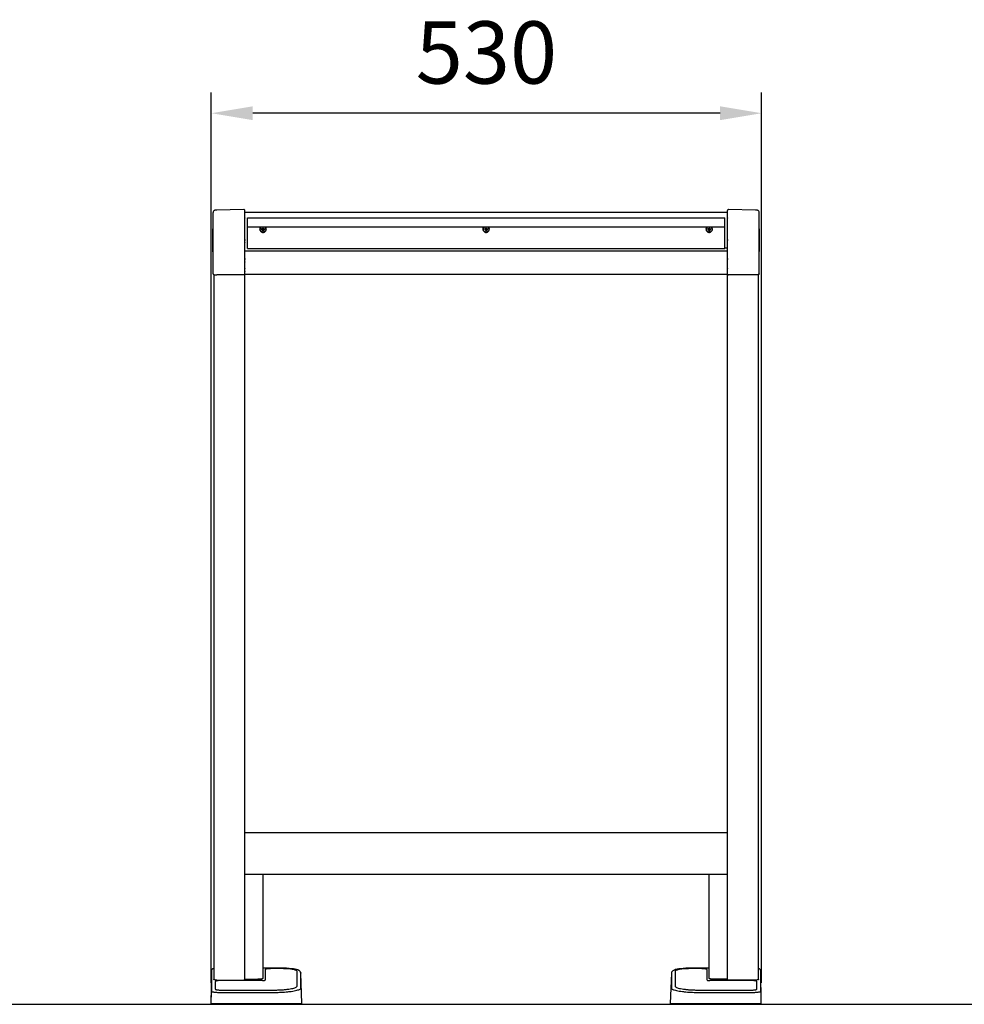
# Model space of a CAD drawing. Units: millimetres. Extents: x 153 to 4353, y 113 to 6053.
# Drawn here: x 2522 to 3433, y 3647 to 4596 of the extents above; entities that cross this region are included whole.
import ezdxf

# ---------------------------------------------------------------- set-up
doc = ezdxf.new("R2010")
doc.units = ezdxf.units.MM
doc.header["$LTSCALE"] = 500
doc.layers.add('Cotas_Figueras', color=6, linetype='Continuous')
doc.layers.add('FIGUERAS F1000', color=7, linetype='Continuous')
doc.styles.add('COTA20_2018', font='calibri.ttf', dxfattribs={"height": 60})
doc.dimstyles.new('COTA20_2018', dxfattribs={"dimtxt": 60, "dimasz": 40, "dimexe": 20, "dimexo": 20, "dimgap": 20, "dimtad": 1, "dimdec": 0, "dimtxsty": 'COTA20_2018', "dimcen": 2.5, "dimclrd": 4, "dimclre": 4, "dimclrt": 150, "dimadec": 0, "dimazin": 0, "dimtfac": 1, "dimtdec": 0, "dimtmove": 0, "dimatfit": 3, "dimfxl": 1, "dimarcsym": 0})

# ---------------------------------------------------------------- blocks, each defined once
blk = doc.blocks.new('*D15')
at = {"layer": 'Cotas_Figueras', "color": 4, "lineweight": -2, "transparency": 16777216}
for p, q in [((2707.1, 3667.69), (2707.1, 4525.6)), ((3237.5, 3667.69), (3237.5, 4525.6)), ((3197.5, 4505.6), (2747.1, 4505.6))]:
    blk.add_line(p, q, dxfattribs=at)
at = {"layer": 'Cotas_Figueras', "color": 4, "transparency": 16777216}
for points in [[(2747.1, 4512.27), (2747.1, 4498.94), (2707.1, 4505.6)], [(3197.5, 4512.27), (3197.5, 4498.94), (3237.5, 4505.6)]]:
    blk.add_solid(points, dxfattribs=at)
at = {"layer": 'Defpoints', "color": 0, "transparency": 16777216}
for p in [(2707.1, 4505.6), (2707.1, 3647.69), (3237.5, 3647.69)]:
    blk.add_point(p, dxfattribs=at)
at = {"layer": 'Cotas_Figueras', "color": 150, "transparency": 16777216, "insert": (2972.3, 4556.34), "char_height": 60, "attachment_point": 5, "style": 'COTA20_2018'}
blk.add_mtext('530', dxfattribs=at)
blk = doc.blocks.new('F_F1000_530')
at = {"linetype": 'Continuous'}
for p, q in [((2.1, 703.19), (2.1, 762.36)), ((31.58, 765.18), (5.53, 764.65)), ((5.54, 764.62), (5.53, 764.65)), ((32.6, 702.44), (32.6, 764.18)), ((32.7, 745.29), (32.7, 762.46)), ((32.7, 762.46), (497.7, 762.46)), ((32.7, 762.44), (497.7, 762.44)), ((497.7, 745.29), (497.7, 762.46)), ((497.8, 702.44), (497.8, 764.18)), ((524.87, 764.65), (498.82, 765.18)), ((526.67, 764.42), (526.29, 764.51)), ((528.3, 703.19), (528.3, 762.36)), ((32.6, 756.3), (32.7, 756.3)), ((32.6, 755.95), (32.7, 755.95)), ((32.6, 752.91), (32.7, 752.91)), ((32.6, 751.76), (32.7, 751.76)), ((32.6, 751.57), (32.7, 751.57)), ((35.2, 727.67), (35.2, 757.23)), ((35.2, 757.23), (495.2, 757.23)), ((495.2, 727.67), (495.2, 757.23)), ((497.8, 756.3), (497.7, 756.3)), ((497.8, 755.95), (497.7, 755.95)), ((497.8, 752.91), (497.7, 752.91)), ((497.8, 751.76), (497.7, 751.76)), ((497.8, 751.57), (497.7, 751.57)), ((1.9, 724.48), (1.9, 746.48)), ((2.1, 746.48), (1.9, 746.48)), ((2.1, 741.29), (1.9, 741.29)), ((32.7, 702.6), (32.7, 745.24)), ((495.2, 748.24), (35.2, 748.24)), ((49.57, 746.5), (48.9, 746.38)), ((48.9, 746.38), (48.9, 745.66)), ((49.57, 746.09), (48.9, 745.66)), ((48.9, 745.66), (49.57, 745.54)), ((49.57, 746.5), (49.57, 746.09)), ((49.57, 746.09), (49.82, 746.05)), ((49.82, 746.05), (49.57, 745.54)), ((49.62, 746.52), (49.85, 746.63)), ((49.83, 747.3), (49.71, 746.64)), ((49.9, 746.7), (49.71, 746.64)), ((49.9, 745.97), (49.71, 745.41)), ((49.71, 745.41), (49.83, 744.74)), ((49.95, 746.95), (49.83, 747.3)), ((50.57, 747.3), (49.83, 747.3)), ((49.95, 745.72), (49.83, 744.74)), ((49.83, 744.74), (50.57, 744.74)), ((49.95, 746.95), (49.9, 746.7)), ((49.9, 745.97), (49.95, 745.72)), ((50.45, 746.95), (49.95, 746.95)), ((49.95, 745.72), (50.45, 745.72)), ((50.45, 746.95), (50.57, 747.3)), ((50.49, 746.7), (50.45, 746.95)), ((50.45, 745.72), (50.49, 745.97)), ((50.45, 745.72), (50.57, 744.74)), ((50.49, 746.7), (50.69, 746.64)), ((50.49, 745.97), (50.69, 745.41)), ((50.55, 746.63), (50.77, 746.52)), ((50.69, 746.64), (50.57, 747.3)), ((50.57, 746.05), (50.83, 746.09)), ((50.57, 746.05), (50.82, 745.54)), ((50.57, 744.74), (50.69, 745.41)), ((51.5, 746.38), (50.82, 746.5)), ((50.82, 745.54), (51.5, 745.66)), ((50.83, 746.09), (50.83, 746.5)), ((50.83, 746.09), (51.5, 745.66)), ((51.5, 745.66), (51.5, 746.38)), ((264.57, 746.5), (263.9, 746.38)), ((263.9, 746.38), (263.9, 745.66)), ((264.57, 746.09), (263.9, 745.66)), ((263.9, 745.66), (264.57, 745.54)), ((264.57, 746.5), (264.57, 746.09)), ((264.57, 746.09), (264.82, 746.05)), ((264.82, 746.05), (264.57, 745.54)), ((264.62, 746.52), (264.85, 746.63)), ((264.83, 747.3), (264.71, 746.64)), ((264.9, 746.7), (264.71, 746.64)), ((264.9, 745.97), (264.71, 745.41)), ((264.71, 745.41), (264.83, 744.74)), ((264.95, 746.95), (264.83, 747.3)), ((265.57, 747.3), (264.83, 747.3)), ((264.95, 745.72), (264.83, 744.74)), ((264.83, 744.74), (265.57, 744.74)), ((264.95, 746.95), (264.9, 746.7)), ((264.9, 745.97), (264.95, 745.72)), ((265.45, 746.95), (264.95, 746.95)), ((264.95, 745.72), (265.45, 745.72)), ((265.45, 746.95), (265.57, 747.3)), ((265.49, 746.7), (265.45, 746.95)), ((265.45, 745.72), (265.49, 745.97)), ((265.45, 745.72), (265.57, 744.74)), ((265.49, 746.7), (265.69, 746.64)), ((265.49, 745.97), (265.69, 745.41)), ((265.55, 746.63), (265.77, 746.52)), ((265.69, 746.64), (265.57, 747.3)), ((265.57, 746.05), (265.83, 746.09)), ((265.57, 746.05), (265.82, 745.54)), ((265.57, 744.74), (265.69, 745.41)), ((266.5, 746.38), (265.82, 746.5)), ((265.82, 745.54), (266.5, 745.66)), ((265.83, 746.09), (265.83, 746.5)), ((265.83, 746.09), (266.5, 745.66)), ((266.5, 745.66), (266.5, 746.38)), ((479.57, 746.5), (478.9, 746.38)), ((478.9, 746.38), (478.9, 745.66)), ((479.57, 746.09), (478.9, 745.66)), ((478.9, 745.66), (479.57, 745.54)), ((479.57, 746.5), (479.57, 746.09)), ((479.57, 746.09), (479.82, 746.05)), ((479.82, 746.05), (479.57, 745.54)), ((479.62, 746.52), (479.85, 746.63)), ((479.83, 747.3), (479.71, 746.64)), ((479.9, 746.7), (479.71, 746.64)), ((479.9, 745.97), (479.71, 745.41)), ((479.71, 745.41), (479.83, 744.74)), ((479.95, 746.95), (479.83, 747.3)), ((480.57, 747.3), (479.83, 747.3)), ((479.95, 745.72), (479.83, 744.74)), ((479.83, 744.74), (480.57, 744.74)), ((479.95, 746.95), (479.9, 746.7)), ((479.9, 745.97), (479.95, 745.72)), ((480.45, 746.95), (479.95, 746.95)), ((479.95, 745.72), (480.45, 745.72)), ((480.45, 746.95), (480.57, 747.3)), ((480.49, 746.7), (480.45, 746.95)), ((480.45, 745.72), (480.49, 745.97)), ((480.45, 745.72), (480.57, 744.74)), ((480.49, 746.7), (480.69, 746.64)), ((480.49, 745.97), (480.69, 745.41)), ((480.55, 746.63), (480.77, 746.52)), ((480.69, 746.64), (480.57, 747.3)), ((480.57, 746.05), (480.83, 746.09)), ((480.57, 746.05), (480.82, 745.54)), ((480.57, 744.74), (480.69, 745.41)), ((481.5, 746.38), (480.82, 746.5)), ((480.82, 745.54), (481.5, 745.66)), ((480.83, 746.09), (480.83, 746.5)), ((480.83, 746.09), (481.5, 745.66)), ((481.5, 745.66), (481.5, 746.38)), ((497.7, 702.6), (497.7, 745.24)), ((528.3, 746.48), (528.5, 746.48)), ((528.5, 746.48), (528.5, 724.63)), ((2.1, 738.52), (1.9, 738.52)), ((2.1, 738.46), (1.9, 738.46)), ((2.1, 737.3), (1.9, 737.3)), ((2.1, 733.57), (1.9, 733.57)), ((2.1, 731.87), (1.9, 731.87)), ((2.1, 730.07), (1.9, 730.07)), ((2.1, 724.48), (1.9, 724.48)), ((32.6, 725.66), (32.7, 725.66)), ((32.6, 725.31), (32.7, 725.31)), ((32.6, 722.27), (32.7, 722.27)), ((32.6, 721.12), (32.7, 721.12)), ((497.7, 724.89), (32.7, 724.89)), ((35.2, 727.67), (495.2, 727.67)), ((495.2, 728.28), (497.7, 728.28)), ((497.8, 725.66), (497.7, 725.66)), ((497.8, 725.31), (497.7, 725.31)), ((497.8, 722.27), (497.7, 722.27)), ((497.8, 721.12), (497.7, 721.12)), ((528.3, 724.63), (528.5, 724.63)), ((32.6, 720.93), (32.7, 720.93)), ((497.8, 720.93), (497.7, 720.93)), ((2.7, 702.5), (2.7, 23.18)), ((31.59, 702.09), (5.55, 702.17)), ((32.53, 702.44), (32.6, 702.44)), ((32.7, 702.87), (32.6, 702.87)), ((497.7, 702.6), (32.7, 702.6)), ((32.7, 22.83), (32.7, 702.52)), ((497.7, 704.12), (497.8, 704.12)), ((497.7, 704.09), (497.8, 704.09)), ((497.7, 22.83), (497.7, 702.52)), ((497.86, 702.44), (497.8, 702.44)), ((524.85, 702.17), (498.81, 702.09)), ((527.7, 23.18), (527.7, 702.5)), ((32.7, 164.82), (497.7, 164.82)), ((32.7, 124.86), (497.7, 124.86)), ((50.1, 124.86), (50.1, 24.31)), ((480.3, 24.31), (480.3, 124.86)), ((0.56, 31.68), (0, 0)), ((0.56, 31.68), (0.56, 11.82)), ((0.56, 31.68), (0.56, 31.68)), ((2.7, 33.89), (2.42, 33.83)), ((67.68, 34.16), (50.1, 34.16)), ((52.24, 32.73), (52.24, 22.66)), ((68.6, 33.66), (57.6, 33.66)), ((82.96, 16.93), (82.96, 31.17)), ((87.71, 0), (86.67, 29.3)), ((86.67, 29.28), (86.67, 29.3)), ((86.67, 15.03), (86.67, 29.28)), ((443.73, 29.3), (442.69, 0)), ((443.73, 29.3), (443.73, 29.28)), ((443.73, 29.28), (443.73, 15.03)), ((447.44, 31.17), (447.44, 16.93)), ((472.8, 33.66), (461.8, 33.66)), ((480.3, 34.16), (462.72, 34.16)), ((478.16, 22.66), (478.16, 32.73)), ((527.98, 33.83), (527.7, 33.89)), ((530.4, 0), (529.83, 31.68)), ((529.83, 31.68), (529.83, 31.68)), ((529.83, 11.82), (529.83, 31.68)), ((4.24, 21.27), (4.24, 13.98)), ((5.7, 22.66), (31.7, 22.66)), ((49.6, 22.2), (9.6, 22.2)), ((32.7, 23.44), (45.1, 23.44)), ((520.8, 22.2), (480.8, 22.2)), ((497.7, 23.44), (485.3, 23.44)), ((524.7, 22.66), (498.7, 22.66)), ((526.16, 13.98), (526.16, 21.27)), ((0.36, 0), (0.56, 11.82)), ((4.24, 13.98), (4.24, 13.97)), ((8.54, 10.8), (60.83, 10.8)), ((9.6, 13.05), (60.6, 13.05)), ((82.96, 16.92), (82.96, 16.93)), ((447.44, 16.93), (447.44, 16.92)), ((469.57, 10.8), (521.85, 10.8)), ((469.8, 13.05), (520.8, 13.05)), ((526.16, 13.97), (526.16, 13.98)), ((0, 0), (87.71, 0)), ((87.71, 0), (87.71, 0)), ((442.69, 0), (530.4, 0)), ((442.69, 0), (442.69, 0))]:
    blk.add_line(p, q, dxfattribs=at)
for points in [[(4.11, 764.51), (3.73, 764.42), (3.39, 764.29), (3.04, 764.1), (2.69, 763.8), (2.38, 763.4), (2.17, 762.91), (2.1, 762.36)], [(5.53, 764.65), (5.06, 764.63), (4.55, 764.58), (4.11, 764.51)], [(526.29, 764.51), (525.86, 764.58), (525.35, 764.63), (524.87, 764.65)], [(528.3, 762.36), (528.23, 762.91), (528.02, 763.4), (527.71, 763.8), (527.36, 764.09), (527.01, 764.29), (526.67, 764.42)], [(2.42, 33.83), (1.86, 33.62), (1.36, 33.3), (0.95, 32.85), (0.67, 32.3), (0.56, 31.68)], [(86.67, 29.3), (86.47, 30.21), (85.97, 30.98), (85.33, 31.55), (84.57, 31.99), (83.66, 32.38), (82.53, 32.73), (81.14, 33.06), (79.48, 33.36), (77.54, 33.63), (75.32, 33.86), (72.86, 34.03), (70.21, 34.13), (67.68, 34.16)], [(445.82, 31.99), (445.06, 31.55), (444.42, 30.98), (443.93, 30.2), (443.73, 29.3)], [(462.72, 34.16), (460.24, 34.13), (457.58, 34.03), (455.11, 33.86), (452.88, 33.63), (450.92, 33.36), (449.25, 33.06), (447.86, 32.73), (446.73, 32.37), (445.82, 31.99)], [(529.83, 31.68), (529.72, 32.31), (529.44, 32.86), (529.03, 33.3), (528.53, 33.62), (527.98, 33.83)]]:
    blk.add_lwpolyline(points, dxfattribs=at)
for centre, radius, start, end in [((31.6, 764.18), 1, 0, 91.15854), ((498.8, 764.18), 1, 88.84146, 180), ((32.9, 757.06), 0.3, 180.32341, 227.96235), ((497.5, 757.06), 0.3, 312.08961, 359.99989), ((32.9, 733.08), 0.3, 132.03765, 179.67659), ((497.5, 733.08), 0.3, 0.00011, 47.91039), ((32.9, 718.16), 0.3, 180.32341, 227.96235), ((32.9, 714.4), 0.3, 132.03765, 179.67659), ((497.5, 718.16), 0.3, 312.08961, 359.99989), ((497.5, 714.4), 0.3, 0.00011, 47.91039), ((32.9, 705.54), 0.3, 132.03765, 179.67659), ((497.5, 705.54), 0.3, 0.00011, 47.91039)]:
    blk.add_arc(centre, radius, start, end, dxfattribs=at)
for points, start_tangent, end_tangent in [([(32.6, 764.16), (32.6, 764.18)], (0, 1), (-0.015545, 0.999879)), ([(497.8, 764.16), (497.8, 764.18)], (0, 1), (0.015545, 0.999879)), ([(32.6, 757.02), (32.63, 756.92)], (0.095195, -0.995459), (0.421379, -0.906885)), ([(32.63, 756.92), (32.64, 756.9), (32.67, 756.86)], (0.421379, -0.906885), (0.639346, -0.768919)), ([(32.67, 756.86), (32.69, 756.83)], (0.639346, -0.768919), (0.730192, -0.683242)), ([(497.73, 756.86), (497.71, 756.83)], (-0.637074, -0.770802), (-0.730192, -0.683242)), ([(497.77, 756.93), (497.76, 756.9), (497.73, 756.86)], (-0.417326, -0.908757), (-0.637074, -0.770802)), ([(497.8, 757.02), (497.77, 756.93)], (-0.100513, -0.994936), (-0.417326, -0.908757)), ([(47.21, 746.32), (47.2, 746.07)], (-0.122961, -0.992411), (0, -1)), ([(47.2, 746.07), (47.2, 745.96)], (0, -1), (0.021642, -0.999766)), ([(47.2, 745.96), (47.21, 745.84)], (0.021642, -0.999766), (0.086432, -0.996258)), ([(47.21, 746.32), (47.52, 747.35), (48.19, 748.21), (48.22, 748.24)], (0.101527, 0.994833), (0.756536, 0.653952)), ([(47.21, 745.84), (47.22, 745.73)], (0.086432, -0.996258), (0.191814, -0.981431)), ([(47.21, 745.73), (47.43, 744.89), (47.88, 744.15), (48.53, 743.57), (49.33, 743.2), (50.2, 743.07)], (0.101527, -0.994833), (1, 0)), ([(48.43, 748.24), (48.3, 748.14), (47.99, 747.8), (47.74, 747.42), (47.55, 747), (47.44, 746.56), (47.4, 746.11)], (-0.778571, -0.627556), (0, -1)), ([(48.54, 748.24), (48.3, 748.05), (47.99, 747.72), (47.74, 747.33), (47.55, 746.92), (47.44, 746.48), (47.4, 746.11)], (-0.809653, -0.586909), (-0.0319, -0.999491)), ([(47.4, 746.11), (47.4, 746.02)], (-0.0319, -0.999491), (0, -1)), ([(53, 746.02), (52.96, 745.57), (52.85, 745.13), (52.66, 744.71), (52.41, 744.33), (52.1, 743.99), (51.73, 743.71), (51.32, 743.5), (50.89, 743.35), (50.43, 743.27), (49.97, 743.27), (49.51, 743.35), (49.07, 743.5), (48.67, 743.71), (48.3, 743.99), (47.99, 744.33), (47.74, 744.71), (47.55, 745.13), (47.44, 745.57), (47.4, 746.02)], (0, -1), (0, 1)), ([(49.57, 746.5), (49.62, 746.52)], (0.985256, 0.171088), (0.890381, 0.455216)), ([(49.71, 745.41), (49.67, 745.5), (49.57, 745.54)], (-0.176244, 0.984346), (-0.985256, 0.171088)), ([(49.62, 746.52), (49.67, 746.55), (49.71, 746.64)], (0.890381, 0.455216), (0.176244, 0.984346)), ([(49.82, 746.05), (49.88, 746.02), (49.9, 745.97)], (0.985256, -0.171088), (0.176244, -0.984346)), ([(49.9, 746.7), (49.88, 746.65), (49.85, 746.63)], (-0.176244, -0.984346), (-0.890382, -0.455214)), ([(50.2, 743.07), (51.07, 743.2), (51.87, 743.57), (52.52, 744.15), (52.97, 744.89), (53.18, 745.73)], (1, 0), (0.101527, 0.994833)), ([(50.55, 746.63), (50.52, 746.65), (50.49, 746.7)], (-0.890382, 0.455214), (-0.176244, 0.984346)), ([(50.49, 745.97), (50.52, 746.02), (50.57, 746.05)], (0.176244, 0.984346), (0.985256, 0.171088)), ([(50.69, 746.64), (50.73, 746.55), (50.77, 746.52)], (0.176244, -0.984346), (0.890381, -0.455216)), ([(50.82, 745.54), (50.73, 745.5), (50.69, 745.41)], (-0.985256, -0.171088), (-0.176244, -0.984346)), ([(50.77, 746.52), (50.82, 746.5)], (0.890381, -0.455216), (0.985256, -0.171088)), ([(53, 746.11), (52.96, 746.48), (52.85, 746.92), (52.66, 747.33), (52.41, 747.72), (52.1, 748.05), (51.86, 748.24)], (-0.0319, 0.999491), (-0.809653, 0.586909)), ([(53, 746.11), (52.96, 746.56), (52.85, 747), (52.66, 747.42), (52.41, 747.8), (52.1, 748.14), (51.97, 748.24)], (0, 1), (-0.778571, 0.627556)), ([(52.18, 748.24), (52.21, 748.21), (52.88, 747.35), (53.18, 746.32)], (0.756536, -0.653952), (0.101527, -0.994833)), ([(53, 746.02), (53, 746.11)], (0, 1), (-0.0319, 0.999491)), ([(53.19, 746.24), (53.18, 746.32)], (-0.082169, 0.996618), (-0.122961, 0.992411)), ([(53.18, 745.73), (53.2, 745.96), (53.19, 746.07)], (0.086432, 0.996258), (-0.106737, 0.994287)), ([(53.2, 746.16), (53.19, 746.24)], (-0.041227, 0.99915), (-0.082169, 0.996618)), ([(53.2, 746.07), (53.2, 746.16)], (0, 1), (-0.041227, 0.99915)), ([(262.21, 746.32), (262.2, 746.07)], (-0.122961, -0.992411), (0, -1)), ([(262.2, 746.07), (262.2, 745.96)], (0, -1), (0.021642, -0.999766)), ([(262.2, 745.96), (262.21, 745.84)], (0.021642, -0.999766), (0.086432, -0.996258)), ([(262.21, 746.32), (262.52, 747.35), (263.19, 748.21), (263.22, 748.24)], (0.101527, 0.994833), (0.756536, 0.653952)), ([(262.21, 745.84), (262.22, 745.73)], (0.086432, -0.996258), (0.191814, -0.981431)), ([(262.21, 745.73), (262.43, 744.89), (262.88, 744.15), (263.53, 743.57), (264.33, 743.2), (265.2, 743.07)], (0.101527, -0.994833), (1, 0)), ([(263.43, 748.24), (263.3, 748.14), (262.99, 747.8), (262.74, 747.42), (262.55, 747), (262.44, 746.56), (262.4, 746.11)], (-0.778571, -0.627556), (0, -1)), ([(263.54, 748.24), (263.3, 748.05), (262.99, 747.72), (262.74, 747.33), (262.55, 746.92), (262.44, 746.48), (262.4, 746.11)], (-0.809653, -0.586909), (-0.0319, -0.999491)), ([(262.4, 746.11), (262.4, 746.02)], (-0.0319, -0.999491), (0, -1)), ([(268, 746.02), (267.96, 745.57), (267.85, 745.13), (267.66, 744.71), (267.41, 744.33), (267.1, 743.99), (266.73, 743.71), (266.32, 743.5), (265.89, 743.35), (265.43, 743.27), (264.97, 743.27), (264.51, 743.35), (264.07, 743.5), (263.67, 743.71), (263.3, 743.99), (262.99, 744.33), (262.74, 744.71), (262.55, 745.13), (262.44, 745.57), (262.4, 746.02)], (0, -1), (0, 1)), ([(264.57, 746.5), (264.62, 746.52)], (0.985256, 0.171088), (0.890381, 0.455216)), ([(264.71, 745.41), (264.67, 745.5), (264.57, 745.54)], (-0.176244, 0.984346), (-0.985256, 0.171088)), ([(264.62, 746.52), (264.67, 746.55), (264.71, 746.64)], (0.890381, 0.455216), (0.176244, 0.984346)), ([(264.82, 746.05), (264.88, 746.02), (264.9, 745.97)], (0.985256, -0.171088), (0.176244, -0.984346)), ([(264.9, 746.7), (264.88, 746.65), (264.85, 746.63)], (-0.176244, -0.984346), (-0.890382, -0.455214)), ([(265.2, 743.07), (266.07, 743.2), (266.87, 743.57), (267.52, 744.15), (267.97, 744.89), (268.18, 745.73)], (1, 0), (0.101527, 0.994833)), ([(265.55, 746.63), (265.52, 746.65), (265.49, 746.7)], (-0.890382, 0.455214), (-0.176244, 0.984346)), ([(265.49, 745.97), (265.52, 746.02), (265.57, 746.05)], (0.176244, 0.984346), (0.985256, 0.171088)), ([(265.69, 746.64), (265.73, 746.55), (265.77, 746.52)], (0.176244, -0.984346), (0.890381, -0.455216)), ([(265.82, 745.54), (265.73, 745.5), (265.69, 745.41)], (-0.985256, -0.171088), (-0.176244, -0.984346)), ([(265.77, 746.52), (265.82, 746.5)], (0.890381, -0.455216), (0.985256, -0.171088)), ([(268, 746.11), (267.96, 746.48), (267.85, 746.92), (267.66, 747.33), (267.41, 747.72), (267.1, 748.05), (266.86, 748.24)], (-0.0319, 0.999491), (-0.809653, 0.586909)), ([(268, 746.11), (267.96, 746.56), (267.85, 747), (267.66, 747.42), (267.41, 747.8), (267.1, 748.14), (266.97, 748.24)], (0, 1), (-0.778571, 0.627556)), ([(267.18, 748.24), (267.21, 748.21), (267.88, 747.35), (268.18, 746.32)], (0.756536, -0.653952), (0.101527, -0.994833)), ([(268, 746.02), (268, 746.11)], (0, 1), (-0.0319, 0.999491)), ([(268.19, 746.24), (268.18, 746.32)], (-0.082169, 0.996618), (-0.122961, 0.992411)), ([(268.18, 745.73), (268.2, 745.96), (268.19, 746.07)], (0.086432, 0.996258), (-0.106737, 0.994287)), ([(268.2, 746.16), (268.19, 746.24)], (-0.041227, 0.99915), (-0.082169, 0.996618)), ([(268.2, 746.07), (268.2, 746.16)], (0, 1), (-0.041227, 0.99915)), ([(477.21, 746.32), (477.2, 746.07)], (-0.122961, -0.992411), (0, -1)), ([(477.2, 746.07), (477.2, 745.96)], (0, -1), (0.021642, -0.999766)), ([(477.2, 745.96), (477.21, 745.84)], (0.021642, -0.999766), (0.086432, -0.996258)), ([(477.21, 746.32), (477.52, 747.35), (478.19, 748.21), (478.22, 748.24)], (0.101527, 0.994833), (0.756536, 0.653952)), ([(477.21, 745.84), (477.22, 745.73)], (0.086432, -0.996258), (0.191814, -0.981431)), ([(477.21, 745.73), (477.43, 744.89), (477.88, 744.15), (478.53, 743.57), (479.33, 743.2), (480.2, 743.07)], (0.101527, -0.994833), (1, 0)), ([(478.43, 748.24), (478.3, 748.14), (477.99, 747.8), (477.74, 747.42), (477.55, 747), (477.44, 746.56), (477.4, 746.11)], (-0.778571, -0.627556), (0, -1)), ([(478.54, 748.24), (478.3, 748.05), (477.99, 747.72), (477.74, 747.33), (477.55, 746.92), (477.44, 746.48), (477.4, 746.11)], (-0.809653, -0.586909), (-0.0319, -0.999491)), ([(477.4, 746.11), (477.4, 746.02)], (-0.0319, -0.999491), (0, -1)), ([(483, 746.02), (482.96, 745.57), (482.85, 745.13), (482.66, 744.71), (482.41, 744.33), (482.1, 743.99), (481.73, 743.71), (481.32, 743.5), (480.89, 743.35), (480.43, 743.27), (479.97, 743.27), (479.51, 743.35), (479.07, 743.5), (478.67, 743.71), (478.3, 743.99), (477.99, 744.33), (477.74, 744.71), (477.55, 745.13), (477.44, 745.57), (477.4, 746.02)], (0, -1), (0, 1)), ([(479.57, 746.5), (479.62, 746.52)], (0.985256, 0.171088), (0.890381, 0.455216)), ([(479.71, 745.41), (479.67, 745.5), (479.57, 745.54)], (-0.176244, 0.984346), (-0.985256, 0.171088)), ([(479.62, 746.52), (479.67, 746.55), (479.71, 746.64)], (0.890381, 0.455216), (0.176244, 0.984346)), ([(479.82, 746.05), (479.88, 746.02), (479.9, 745.97)], (0.985256, -0.171088), (0.176244, -0.984346)), ([(479.9, 746.7), (479.88, 746.65), (479.85, 746.63)], (-0.176244, -0.984346), (-0.890382, -0.455214)), ([(480.2, 743.07), (481.07, 743.2), (481.87, 743.57), (482.52, 744.15), (482.97, 744.89), (483.18, 745.73)], (1, 0), (0.101527, 0.994833)), ([(480.55, 746.63), (480.52, 746.65), (480.49, 746.7)], (-0.890382, 0.455214), (-0.176244, 0.984346)), ([(480.49, 745.97), (480.52, 746.02), (480.57, 746.05)], (0.176244, 0.984346), (0.985256, 0.171088)), ([(480.69, 746.64), (480.73, 746.55), (480.77, 746.52)], (0.176244, -0.984346), (0.890381, -0.455216)), ([(480.82, 745.54), (480.73, 745.5), (480.69, 745.41)], (-0.985256, -0.171088), (-0.176244, -0.984346)), ([(480.77, 746.52), (480.82, 746.5)], (0.890381, -0.455216), (0.985256, -0.171088)), ([(483, 746.11), (482.96, 746.48), (482.85, 746.92), (482.66, 747.33), (482.41, 747.72), (482.1, 748.05), (481.86, 748.24)], (-0.0319, 0.999491), (-0.809653, 0.586909)), ([(483, 746.11), (482.96, 746.56), (482.85, 747), (482.66, 747.42), (482.41, 747.8), (482.1, 748.14), (481.97, 748.24)], (0, 1), (-0.778571, 0.627556)), ([(482.18, 748.24), (482.21, 748.21), (482.88, 747.35), (483.18, 746.32)], (0.756536, -0.653952), (0.101527, -0.994833)), ([(483, 746.02), (483, 746.11)], (0, 1), (-0.0319, 0.999491)), ([(483.19, 746.24), (483.18, 746.32)], (-0.082169, 0.996618), (-0.122961, 0.992411)), ([(483.18, 745.73), (483.2, 745.96), (483.19, 746.07)], (0.086432, 0.996258), (-0.106737, 0.994287)), ([(483.2, 746.16), (483.19, 746.24)], (-0.041227, 0.99915), (-0.082169, 0.996618)), ([(483.2, 746.07), (483.2, 746.16)], (0, 1), (-0.041227, 0.99915)), ([(32.6, 736.27), (32.69, 736.31), (32.7, 736.31)], (0, 1), (0.99513, 0.098571)), ([(32.6, 736.27), (32.62, 736.16), (32.69, 736.06), (32.7, 736.05)], (0, -1), (0.745899, -0.666059)), ([(32.6, 735.63), (32.64, 735.49), (32.69, 735.42)], (0, -1), (0.730192, -0.683242)), ([(32.6, 734.94), (32.64, 734.97), (32.7, 734.98)], (0, 1), (0.986107, 0.166109)), ([(32.6, 733.57), (32.64, 733.6), (32.7, 733.61)], (0, 1), (0.986107, 0.166109)), ([(497.8, 736.27), (497.71, 736.31), (497.7, 736.31)], (0, 1), (-0.99513, 0.098571)), ([(497.8, 736.27), (497.78, 736.16), (497.71, 736.06), (497.7, 736.05)], (0, -1), (-0.745899, -0.666059)), ([(497.8, 734.94), (497.76, 734.97), (497.7, 734.98)], (0, 1), (-0.986107, 0.166109)), ([(497.8, 733.57), (497.76, 733.6), (497.7, 733.61)], (0, 1), (-0.986107, 0.166109)), ([(497.8, 735.63), (497.76, 735.49), (497.71, 735.42)], (0, -1), (-0.730192, -0.683242)), ([(32.6, 718.13), (32.63, 718.03)], (0.095195, -0.995459), (0.421379, -0.906885)), ([(32.6, 716.96), (32.64, 716.81), (32.69, 716.75)], (0, -1), (0.730192, -0.683242)), ([(32.6, 716.26), (32.64, 716.29), (32.7, 716.3)], (0, 1), (0.986107, 0.166109)), ([(32.6, 714.9), (32.64, 714.92), (32.7, 714.93)], (0, 1), (0.986107, 0.166109)), ([(32.63, 718.03), (32.64, 718.01), (32.67, 717.97)], (0.421379, -0.906885), (0.639346, -0.768919)), ([(32.67, 717.97), (32.69, 717.94)], (0.639346, -0.768919), (0.730192, -0.683242)), ([(497.8, 716.26), (497.76, 716.29), (497.7, 716.3)], (0, 1), (-0.986107, 0.166109)), ([(497.8, 714.9), (497.76, 714.92), (497.7, 714.93)], (0, 1), (-0.986107, 0.166109)), ([(497.73, 717.97), (497.71, 717.94)], (-0.637074, -0.770802), (-0.730192, -0.683242)), ([(497.8, 716.96), (497.76, 716.81), (497.71, 716.75)], (0, -1), (-0.730192, -0.683242)), ([(497.77, 718.03), (497.76, 718.01), (497.73, 717.97)], (-0.417326, -0.908757), (-0.637074, -0.770802)), ([(497.8, 718.13), (497.77, 718.03)], (-0.100513, -0.994936), (-0.417326, -0.908757)), ([(2.1, 703.19), (2.15, 702.94), (2.3, 702.74), (2.49, 702.59), (2.7, 702.5)], (0, -1), (0.936069, -0.351817)), ([(2.7, 702.5), (2.74, 702.49), (3.06, 702.39)], (0.936069, -0.351817), (0.972677, -0.232161)), ([(3.06, 702.39), (3.49, 702.31), (4.07, 702.23), (4.79, 702.18), (5.55, 702.17)], (0.972677, -0.232161), (0.999995, -0.003031)), ([(32.56, 702.48), (32.45, 702.31), (32.32, 702.21), (32.18, 702.15), (32.03, 702.12), (31.83, 702.09), (31.59, 702.09)], (-0.377723, -0.925919), (-0.999995, 0.003031)), ([(32.34, 702.2), (32.7, 702.33)], (1, -0.000529), (0.182906, 0.98313)), ([(32.6, 702.67), (32.55, 702.62)], (0, -1), (-0.882727, -0.469886)), ([(32.6, 702.67), (32.56, 702.48)], (0, -1), (-0.377723, -0.925919)), ([(32.6, 708.47), (32.69, 708.51), (32.7, 708.51)], (0, 1), (0.99513, 0.098571)), ([(32.6, 708.47), (32.62, 708.36), (32.69, 708.26), (32.7, 708.25)], (0, -1), (0.745899, -0.666059)), ([(32.6, 708.1), (32.64, 707.95), (32.69, 707.88)], (0, -1), (0.730192, -0.683242)), ([(32.6, 707.4), (32.64, 707.43), (32.7, 707.44)], (0, 1), (0.986107, 0.166109)), ([(32.6, 706.03), (32.64, 706.06), (32.7, 706.07)], (0, 1), (0.986107, 0.166109)), ([(32.7, 704.78), (32.61, 704.88)], (0, 1), (-0.970034, 0.242969)), ([(32.7, 702.55), (32.62, 702.64)], (-0.182906, 0.98313), (-0.903413, 0.428772)), ([(32.7, 702.52), (32.7, 702.55)], (0, 1), (-0.182906, 0.98313)), ([(32.7, 702.33), (32.7, 702.35)], (0.182906, 0.98313), (0, 1)), ([(497.8, 708.47), (497.71, 708.51), (497.7, 708.51)], (0, 1), (-0.99513, 0.098571)), ([(497.8, 708.47), (497.78, 708.36), (497.71, 708.26), (497.7, 708.25)], (0, -1), (-0.745899, -0.666059)), ([(497.8, 707.4), (497.76, 707.43), (497.7, 707.44)], (0, 1), (-0.986107, 0.166109)), ([(497.8, 706.03), (497.76, 706.06), (497.7, 706.07)], (0, 1), (-0.986107, 0.166109)), ([(497.78, 702.64), (497.7, 702.55)], (-0.903413, -0.428772), (-0.182906, -0.98313)), ([(497.7, 702.55), (497.7, 702.52)], (-0.182906, -0.98313), (0, -1)), ([(497.7, 702.35), (497.7, 702.33)], (0, -1), (0.182906, -0.98313)), ([(497.7, 702.33), (497.82, 702.22)], (0.182906, -0.98313), (0.96438, -0.264522)), ([(497.8, 708.1), (497.76, 707.95), (497.71, 707.88)], (0, -1), (-0.730192, -0.683242)), ([(497.77, 704.83), (497.77, 704.83), (497.77, 704.8)], (-0.084558, -0.996419), (0.201615, -0.979465)), ([(497.8, 702.67), (497.84, 702.48)], (0, -1), (0.377723, -0.925919)), ([(497.85, 702.62), (497.8, 702.67)], (-0.882727, 0.469886), (0, 1)), ([(497.82, 702.22), (498.06, 702.2)], (0.96438, -0.264522), (1, 0.000529)), ([(497.84, 702.48), (497.95, 702.31), (498.08, 702.21), (498.22, 702.15), (498.37, 702.12), (498.57, 702.09), (498.81, 702.09)], (0.377723, -0.925919), (0.999995, 0.003031)), ([(527.34, 702.39), (526.91, 702.31), (526.33, 702.23), (525.61, 702.18), (524.85, 702.17)], (-0.972677, -0.232161), (-0.999995, -0.003031)), ([(527.7, 702.5), (527.66, 702.49), (527.34, 702.39)], (-0.936069, -0.351817), (-0.972677, -0.232161)), ([(528.3, 703.19), (528.25, 702.94), (528.1, 702.74), (527.9, 702.59), (527.7, 702.5)], (0, -1), (-0.936069, -0.351817)), ([(2.56, 33.61), (1.95, 33.52), (1.4, 33.24), (0.96, 32.82), (0.67, 32.28), (0.56, 31.68)], (-1, 0), (-0.017722, -0.999843)), ([(2.59, 33.67), (2.56, 33.61)], (-0.573356, -0.819306), (-0.001394, -0.999999)), ([(57.6, 33.66), (56.41, 33.64), (55.27, 33.57), (54.26, 33.46), (53.4, 33.31), (52.77, 33.14), (52.37, 32.94), (52.24, 32.73)], (-1, 0), (0, -1)), ([(82.96, 31.17), (82.69, 31.66), (81.87, 32.12), (80.54, 32.55), (78.76, 32.93), (76.58, 33.24), (74.1, 33.47), (71.4, 33.62), (68.6, 33.66)], (0, 1), (-1, 0)), ([(86.54, 29.92), (86.55, 29.87), (86.66, 29.42)], (0.361305, -0.932448), (0.109183, -0.994022)), ([(86.66, 29.42), (86.67, 29.3)], (0.109183, -0.994022), (0.046241, -0.99893)), ([(86.67, 29.3), (86.67, 29.28)], (0.046241, -0.99893), (0.035437, -0.999372)), ([(443.74, 29.42), (443.73, 29.28)], (-0.109542, -0.993982), (-0.035437, -0.999372)), ([(443.86, 29.91), (443.85, 29.87), (443.74, 29.42)], (-0.360985, -0.932572), (-0.109542, -0.993982)), ([(461.8, 33.66), (459, 33.62), (456.3, 33.47), (453.82, 33.24), (451.64, 32.93), (449.86, 32.55), (448.53, 32.12), (447.71, 31.66), (447.44, 31.17)], (-1, 0), (0, -1)), ([(478.16, 32.73), (478.03, 32.94), (477.63, 33.14), (476.99, 33.31), (476.14, 33.46), (475.13, 33.57), (473.99, 33.64), (472.8, 33.66)], (0, 1), (-1, 0)), ([(5.7, 22.66), (4.55, 22.7), (3.58, 22.81), (2.93, 22.98), (2.7, 23.18)], (-1, 0), (0, 1)), ([(9.6, 22.2), (8.41, 22.18), (7.27, 22.11), (6.26, 22), (5.4, 21.85), (4.77, 21.68), (4.37, 21.48), (4.24, 21.27)], (-1, 0), (0, -1)), ([(32.2, 22.68), (31.7, 22.66)], (-0.999998, -0.00192), (-1, 0)), ([(32.7, 22.83), (32.2, 22.68)], (0, -1), (-0.999998, -0.00192)), ([(50.1, 24.31), (49.97, 24.12), (49.6, 23.93), (49.01, 23.77), (48.22, 23.63), (47.27, 23.53), (46.21, 23.46), (45.1, 23.44)], (0, -1), (-1, 0)), ([(49.6, 22.2), (50.11, 22.21), (50.61, 22.24), (51.06, 22.28), (51.46, 22.34), (51.79, 22.41), (52.03, 22.49), (52.18, 22.57), (52.24, 22.66)], (1, 0), (0, 1)), ([(478.16, 22.66), (478.21, 22.57), (478.36, 22.49), (478.61, 22.41), (478.94, 22.34), (479.33, 22.28), (479.79, 22.24), (480.28, 22.21), (480.8, 22.2)], (0, -1), (1, 0)), ([(485.3, 23.44), (484.19, 23.46), (483.13, 23.53), (482.18, 23.63), (481.39, 23.77), (480.79, 23.93), (480.42, 24.12), (480.3, 24.31)], (-1, 0), (0, 1)), ([(498.7, 22.66), (498.2, 22.68), (497.7, 22.83)], (-1, 0), (0, 1)), ([(526.16, 21.27), (526.03, 21.48), (525.63, 21.68), (524.99, 21.85), (524.14, 22), (523.13, 22.11), (521.99, 22.18), (520.8, 22.2)], (0, 1), (-1, 0)), ([(527.7, 23.18), (527.47, 22.98), (526.82, 22.81), (525.85, 22.7), (524.7, 22.66)], (0, -1), (-1, 0)), ([(0.56, 11.82), (0.72, 11.63), (1.18, 11.44), (1.93, 11.26), (2.92, 11.11), (4.13, 10.98), (5.51, 10.88), (7, 10.82), (8.54, 10.8)], (0.007782, -0.99997), (0.999991, -0.004299)), ([(4.24, 13.97), (4.37, 13.77), (4.77, 13.57), (5.4, 13.4), (6.26, 13.25), (7.27, 13.14), (8.41, 13.07), (9.6, 13.05)], (0.018727, -0.999825), (1, 0)), ([(60.6, 13.05), (64.48, 13.11), (68.25, 13.28), (71.78, 13.57), (74.98, 13.96), (77.73, 14.43), (79.97, 14.99), (81.61, 15.6), (82.62, 16.26), (82.96, 16.92)], (1, 0), (0.019895, 0.999802)), ([(60.83, 10.8), (63.33, 10.82), (66.2, 10.9), (69.34, 11.05), (72.62, 11.28), (75.89, 11.61), (78.97, 12.04), (81.66, 12.55), (83.82, 13.12), (85.39, 13.73), (86.34, 14.37), (86.67, 15.03)], (0.999997, 0.002626), (0.003532, 0.999994)), ([(443.73, 15.03), (444.05, 14.37), (445, 13.73), (446.57, 13.12), (448.72, 12.55), (451.39, 12.05), (454.46, 11.62), (457.72, 11.29), (461.01, 11.05), (464.17, 10.9), (467.06, 10.82), (469.57, 10.8)], (0.00353, -0.999994), (0.999997, -0.002626)), ([(447.44, 16.92), (447.77, 16.26), (448.79, 15.6), (450.43, 14.99), (452.67, 14.43), (455.42, 13.96), (458.62, 13.57), (462.15, 13.28), (465.92, 13.11), (469.8, 13.05)], (0.019895, -0.999802), (1, 0)), ([(520.8, 13.05), (521.99, 13.07), (523.13, 13.14), (524.14, 13.25), (524.99, 13.4), (525.63, 13.57), (526.03, 13.77), (526.16, 13.97)], (1, 0), (0.018727, 0.999825)), ([(521.85, 10.8), (523.4, 10.82), (524.89, 10.88), (526.26, 10.98), (527.47, 11.11), (528.47, 11.26), (529.22, 11.44), (529.68, 11.63), (529.83, 11.82)], (0.999991, 0.004299), (0.007778, 0.99997))]:
    blk.add_spline(points, degree=3, dxfattribs=dict(at, start_tangent=start_tangent, end_tangent=end_tangent))

msp = doc.modelspace()

# ---------------------------------------------------------------- linework, layer by layer
msp.add_line((785.05, 3647.01), (4101.14, 3647.01))

# ---------------------------------------------------------------- block references
at = {"layer": 'FIGUERAS F1000'}
msp.add_blockref('F_F1000_530', (2706.78, 3647.69), dxfattribs=at)

# ---------------------------------------------------------------- dimensions: what is measured, and where the dimension line sits
at = {"layer": 'Cotas_Figueras'}
dim = msp.add_linear_dim(base=(2707.1, 4505.6), p1=(3237.5, 3647.69), p2=(2707.1, 3647.69), dimstyle='COTA20_2018', dxfattribs=at)
dim.commit()
dim.dimension.update_dxf_attribs({"geometry": '*D15', "text_midpoint": (2972.3, 4556.34)})

doc.saveas('drawing.dxf')
